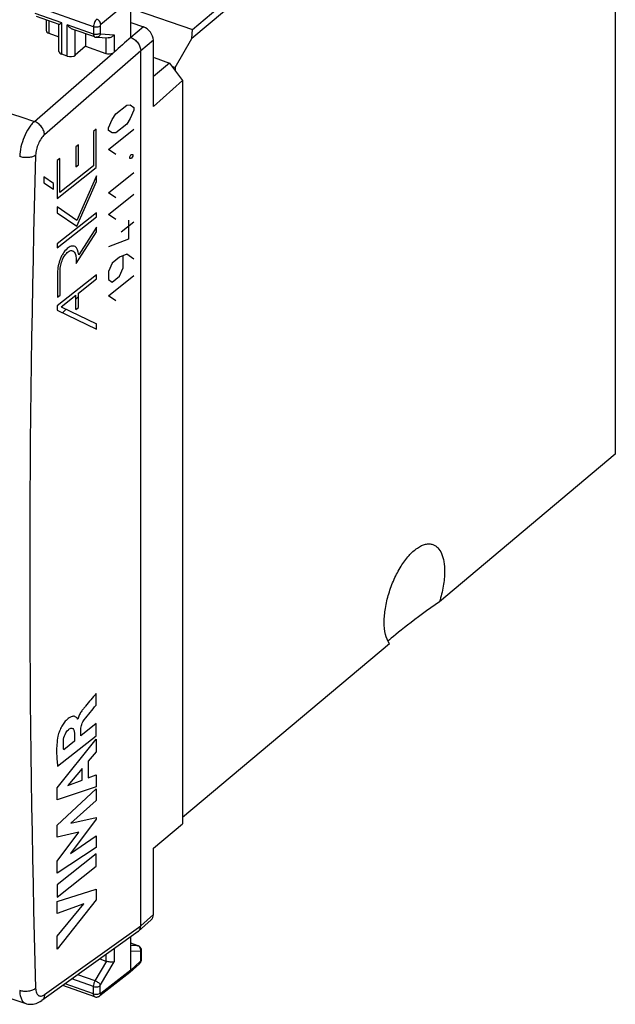
# Model space of a CAD drawing. Units: millimetres. Extents: x -29.2 to 33.7, y -31.6 to 38.
# Drawn here: x 7.5 to 32.6, y -31.6 to 9.7 of the extents above; entities that cross this region are included whole.
import ezdxf

# ---------------------------------------------------------------- set-up
doc = ezdxf.new("R2010")
doc.units = ezdxf.units.MM
doc.header["$LTSCALE"] = 16.335
doc.layers.get('0').update_dxf_attribs({"linetype": 'CONTINUOUS'})
doc.layers.add('ASSI', color=7, linetype='CONTINUOUS')
doc.layers.add('DRAFT', color=7, linetype='CONTINUOUS')

msp = doc.modelspace()

# ---------------------------------------------------------------- linework, layer by layer
at = {"color": 7, "linetype": 'CONTINUOUS'}
for p, q in [((13.153, 6.092), (13.153, 8.872)), ((12.623, -28.309), (12.623, 8.425)), ((13.183, 8.148), (13.153, 8.123)), ((13.834, 7.918), (13.153, 7.347)), ((13.183, 8.148), (13.834, 7.918)), ((13.834, 7.918), (14.372, 7.188)), ((13.153, 6.092), (14.372, 7.188)), ((14.372, 7.188), (14.372, -24.023)), ((10.715, -1.182), (10.758, -1.139)), ((9.896, -2.001), (10.01, -1.887)), ((9.332, -2.564), (9.483, -2.414)), ((13.153, -25.052), (14.372, -24.023)), ((13.153, -27.832), (13.153, -25.052))]:
    msp.add_line(p, q, dxfattribs=at)
at = {"color": 250, "linetype": 'CONTINUOUS'}
for p, q in [((11.571, 5.788), (12.033, 6.154)), ((12.033, 6.154), (12.186, 6.162)), ((12.186, 6.162), (12.34, 6.056)), ((12.34, 5.942), (12.186, 5.593)), ((12.34, 6.056), (12.34, 5.942)), ((11.264, 5.203), (11.418, 5.553)), ((11.418, 5.553), (11.571, 5.788)), ((12.186, 5.593), (12.033, 5.357)), ((10.754, 5.14), (10.639, 5.05)), ((10.639, 5.05), (10.639, 3.608)), ((10.754, 3.53), (10.754, 5.14)), ((11.264, 5.089), (11.264, 5.203)), ((11.264, 4.293), (12.34, 5.145)), ((11.418, 4.984), (11.264, 5.089)), ((11.571, 4.992), (11.418, 4.984)), ((12.033, 5.357), (11.571, 4.992)), ((10.009, 4.484), (9.896, 4.394)), ((9.896, 4.394), (9.896, 3.555)), ((10.009, 3.645), (10.009, 4.484)), ((11.571, 4.081), (11.264, 4.293)), ((9.227, 3.91), (9.113, 3.819)), ((9.113, 3.819), (9.113, 2.229)), ((9.227, 2.489), (9.227, 3.91)), ((12.161, 3.979), (12.212, 4.057)), ((12.161, 3.903), (12.161, 3.979)), ((12.212, 3.906), (12.161, 3.903)), ((12.212, 4.057), (12.238, 4.078)), ((12.238, 3.926), (12.212, 3.906)), ((12.238, 4.078), (12.289, 4.08)), ((12.289, 4.005), (12.238, 3.926)), ((12.289, 4.08), (12.289, 4.005)), ((9.113, 2.229), (10.754, 3.53)), ((10.639, 3.608), (9.227, 2.489)), ((9.896, 3.555), (10.009, 3.645)), ((11.264, 2.471), (12.34, 3.324)), ((8.557, 3.134), (8.557, 2.894)), ((8.953, 2.861), (8.557, 3.134)), ((8.557, 2.894), (8.953, 2.621)), ((10.758, 3.176), (9.935, 1.306)), ((9.935, 1.067), (10.758, 2.937)), ((10.758, 2.937), (10.758, 3.176)), ((8.953, 2.621), (8.953, 2.861)), ((11.571, 2.26), (11.264, 2.471)), ((11.264, 1.561), (12.34, 2.414)), ((9.935, 1.306), (9.111, 1.874)), ((9.111, 1.874), (9.111, 1.635)), ((9.111, 1.635), (9.935, 1.067)), ((10.758, 1.631), (9.114, 0.329)), ((9.114, 0.16), (10.758, 1.462)), ((10.758, 1.462), (10.758, 1.631)), ((11.571, 1.349), (11.264, 1.561)), ((12.109, 1.32), (12.109, 0.524)), ((9.909, -0.501), (10.758, 0.831)), ((10.758, 1.022), (10.017, -0.14)), ((10.758, 0.831), (10.758, 1.022)), ((12.34, 1.238), (11.802, 0.811)), ((12.109, 0.524), (11.264, 0.195)), ((9.114, 0.329), (9.114, 0.16)), ((9.909, -0.361), (9.909, -0.501)), ((11.725, -0.236), (11.418, -0.48)), ((12.033, -0.106), (11.725, -0.236)), ((11.879, -0.683), (11.879, -0.19)), ((12.34, -0.318), (12.033, -0.106)), ((11.418, -0.48), (11.264, -0.829)), ((11.725, -1.033), (11.879, -0.683)), ((10.758, -0.979), (9.111, -2.283)), ((9.12, -0.954), (9.12, -1.915)), ((9.234, -1.824), (9.234, -0.864)), ((10.01, -1.74), (10.758, -1.148)), ((10.758, -1.148), (10.758, -0.979)), ((11.264, -0.829), (11.264, -1.171)), ((11.264, -1.854), (12.34, -1.001)), ((11.264, -1.171), (11.418, -1.277)), ((11.418, -1.277), (11.725, -1.033)), ((9.12, -1.915), (9.234, -1.824)), ((9.282, -2.317), (9.896, -1.831)), ((9.896, -2.435), (9.896, -1.831)), ((10.01, -2.345), (10.01, -1.74)), ((11.571, -2.065), (11.264, -1.854)), ((9.111, -2.283), (9.111, -2.457)), ((9.111, -2.457), (10.758, -3.254)), ((9.282, -2.317), (10.758, -3.031)), ((9.896, -2.435), (10.01, -2.345)), ((10.758, -3.254), (10.758, -3.031)), ((10.749, -19.044), (10.749, -18.556)), ((9.983, -19.629), (9.973, -19.637)), ((10.749, -19.821), (10.107, -20.33)), ((10.749, -20.327), (10.749, -19.821)), ((10.107, -20.33), (10.107, -20.058)), ((9.107, -22.523), (10.749, -20.476)), ((9.126, -21.613), (10.749, -20.327)), ((9.838, -20.56), (9.387, -20.917)), ((9.838, -20.27), (9.838, -20.56)), ((10.749, -20.476), (10.749, -21.011)), ((10.749, -21.011), (10.421, -21.402)), ((10.421, -21.402), (10.421, -22.093)), ((10.168, -21.705), (9.558, -22.421)), ((10.168, -22.191), (10.168, -21.705)), ((9.558, -22.421), (10.168, -22.191)), ((10.421, -22.093), (10.749, -21.974)), ((10.749, -21.974), (10.749, -22.476)), ((10.749, -22.476), (9.107, -23.014)), ((9.107, -23.014), (9.107, -22.523)), ((9.107, -24.084), (10.749, -22.556)), ((10.749, -22.556), (10.749, -23.052)), ((10.749, -23.052), (9.681, -24.002)), ((10.749, -23.831), (9.677, -25.276)), ((9.681, -24.002), (10.749, -23.76)), ((10.749, -23.76), (10.749, -23.831)), ((9.107, -24.586), (9.107, -24.084)), ((10.019, -24.372), (9.107, -24.586)), ((9.107, -25.596), (10.019, -24.372)), ((9.677, -25.276), (10.749, -24.536)), ((10.749, -24.536), (10.749, -25.022)), ((10.749, -25.022), (9.107, -26.103)), ((10.749, -25.295), (9.107, -26.596)), ((9.107, -26.103), (9.107, -25.596)), ((10.749, -25.803), (10.749, -25.295)), ((9.107, -27.104), (10.749, -25.803)), ((9.107, -26.596), (9.107, -27.104)), ((9.107, -27.292), (10.749, -26.773)), ((10.749, -26.773), (10.749, -27.22)), ((10.749, -27.22), (9.107, -29.292)), ((9.107, -27.799), (9.107, -27.292)), ((9.107, -28.741), (10.237, -27.382)), ((10.237, -27.382), (9.107, -27.799)), ((9.107, -29.292), (9.107, -28.741))]:
    msp.add_line(p, q, dxfattribs=at)
for points, knots in [([(10.017, -0.14), (10.002, 0.023), (9.922, 0.229), (9.711, 0.247), (9.528, 0.144), (9.38, -0.036), (9.281, -0.215), (9.199, -0.413), (9.136, -0.672), (9.12, -0.864), (9.12, -0.954)], [0, 0, 0, 0, 0.248125, 0.373881, 0.499099, 0.622711, 0.684962, 0.747247, 0.873429, 1, 1, 1, 1]), ([(9.234, -0.864), (9.234, -0.791), (9.245, -0.636), (9.305, -0.383), (9.426, -0.149), (9.576, 0.012), (9.721, 0.061), (9.835, 0.001), (9.896, -0.153), (9.909, -0.289), (9.909, -0.361)], [0, 0, 0, 0, 0.125904, 0.250618, 0.374464, 0.499615, 0.624774, 0.74961, 0.874865, 1, 1, 1, 1]), ([(10.305, -19.081), (10.274, -19.118), (10.21, -19.193), (10.118, -19.32), (10.035, -19.465), (9.994, -19.576), (9.983, -19.629)], [0, 0, 0, 0, 0.245034, 0.503288, 0.757942, 1, 1, 1, 1]), ([(10.251, -19.66), (10.332, -19.551), (10.5, -19.35), (10.666, -19.145), (10.749, -19.044)], [0, 0, 0, 0, 0.499969, 1, 1, 1, 1]), ([(9.973, -19.637), (9.97, -19.607), (9.94, -19.579), (9.899, -19.541), (9.851, -19.517), (9.796, -19.51), (9.737, -19.519), (9.654, -19.55), (9.547, -19.623), (9.42, -19.752), (9.302, -19.926), (9.205, -20.129), (9.158, -20.275), (9.144, -20.346)], [0, 0, 0, 0, 0.062621, 0.125583, 0.187387, 0.250064, 0.313137, 0.375789, 0.500587, 0.625398, 0.750312, 0.875251, 1, 1, 1, 1]), ([(10.107, -20.058), (10.107, -20.027), (10.113, -19.959), (10.144, -19.85), (10.193, -19.747), (10.231, -19.687), (10.251, -19.66)], [0, 0, 0, 0, 0.247797, 0.496081, 0.748683, 1, 1, 1, 1]), ([(9.377, -20.527), (9.383, -20.449), (9.427, -20.263), (9.532, -20.119), (9.582, -20.078)], [0, 0, 0, 0, 0.50012, 1, 1, 1, 1]), ([(9.582, -20.078), (9.617, -20.05), (9.688, -20.003), (9.78, -20.015), (9.829, -20.121), (9.837, -20.218), (9.838, -20.27)], [0, 0, 0, 0, 0.249108, 0.497317, 0.746207, 1, 1, 1, 1]), ([(9.144, -20.346), (9.12, -20.464), (9.093, -20.695), (9.085, -21.017), (9.098, -21.322), (9.116, -21.517), (9.126, -21.613)], [0, 0, 0, 0, 0.249613, 0.499888, 0.749964, 1, 1, 1, 1]), ([(9.387, -20.917), (9.379, -20.858), (9.368, -20.734), (9.372, -20.598), (9.377, -20.527)], [0, 0, 0, 0, 0.499763, 1, 1, 1, 1])]:
    msp.add_open_spline(points, degree=3, knots=knots, dxfattribs=at)
msp.add_open_spline([(10.749, -18.556), (10.601, -18.732), (10.452, -18.904), (10.305, -19.081)], degree=3, dxfattribs=at)
at = {"layer": 'ASSI', "color": 250, "linetype": 'CONTINUOUS'}
for p, q in [((12.204, 10.586), (10.943, 9.535)), ((10.641, 9.441), (8.192, 10.307)), ((9.302, 9.607), (8.192, 9.999)), ((8.764, 9.695), (8.764, 9.17)), ((9.302, 8.286), (9.302, 9.607)), ((9.531, 8.205), (9.531, 9.526)), ((10.641, 9.133), (9.531, 9.526)), ((9.875, 8.253), (9.875, 9.301)), ((10.641, 9.441), (10.641, 9.133)), ((10.916, 9.471), (10.916, 9.164)), ((10.93, 9.139), (11.502, 9.105)), ((11.502, 9.105), (11.502, 8.371)), ((12.734, 9.44), (12.204, 8.993)), ((11.159, 8.976), (11.159, 8.322)), ((13.153, 8.872), (12.623, 8.425)), ((8.156, 5.47), (11.452, 8.338)), ((12.623, 8.425), (8.582, 4.909)), ((12.623, -28.309), (13.153, -27.832)), ((8.582, -31.198), (12.623, -28.309)), ((11.502, -29.276), (11.502, -29.825)), ((12.204, -29.041), (12.501, -29.146)), ((12.501, -29.146), (12.204, -29.134)), ((11.159, -29.521), (11.159, -29.79)), ((12.617, -29.395), (12.204, -29.378)), ((12.63, -29.749), (12.63, -29.42)), ((10.709, -30.623), (11.201, -29.8)), ((10.93, -30.784), (11.502, -29.825)), ((12.204, -30.173), (10.943, -31.158)), ((12.204, -30.173), (12.604, -29.814)), ((10.641, -30.862), (9.733, -30.541)), ((10.709, -30.623), (9.979, -30.365)), ((10.641, -31.169), (9.446, -30.746)), ((10.641, -31.169), (10.641, -30.862)), ((10.916, -31.139), (10.916, -30.831))]:
    msp.add_line(p, q, dxfattribs=at)
at = {"layer": 'ASSI', "color": 7, "linetype": 'CONTINUOUS'}
for p, q in [((12.204, 8.993), (12.204, 10.586)), ((9.191, 9.543), (8.245, 9.878)), ((8.65, 9.735), (8.65, 9.289)), ((9.188, 8.405), (9.188, 9.54)), ((12.204, 9.627), (12.734, 9.44)), ((8.764, 9.17), (9.188, 9.019)), ((10.694, 9.012), (9.748, 9.346)), ((10.297, 9.152), (10.297, 8.627)), ((10.752, 9), (11.252, 8.971)), ((13.153, 6.092), (13.153, 8.872)), ((9.531, 8.205), (9.302, 8.286)), ((10.297, 8.627), (9.875, 8.253)), ((10.297, 8.627), (11.159, 8.322)), ((12.623, -28.309), (12.623, 8.425)), ((13.183, 8.148), (13.153, 8.123)), ((13.834, 7.918), (13.153, 7.347)), ((13.183, 8.148), (13.834, 7.918)), ((13.834, 7.918), (14.372, 7.188)), ((13.153, 6.092), (14.372, 7.188)), ((14.372, 7.188), (14.372, -24.023)), ((13.153, -25.052), (14.372, -24.023)), ((13.153, -27.832), (13.153, -25.052)), ((12.531, -28.539), (13.062, -28.061)), ((12.509, -28.556), (8.461, -31.45)), ((12.204, -30.173), (12.204, -28.774)), ((12.517, -29.149), (12.204, -29.039)), ((12.658, -29.331), (12.655, -29.31)), ((12.66, -29.352), (12.658, -29.331)), ((12.66, -29.362), (12.66, -29.352)), ((10.907, -29.701), (11.159, -29.79)), ((12.658, -29.727), (12.66, -29.704)), ((12.66, -29.691), (12.66, -29.362)), ((12.66, -29.704), (12.66, -29.691)), ((12.167, -30.265), (12.568, -29.905)), ((12.162, -30.269), (10.901, -31.255)), ((12.162, -30.269), (12.167, -30.265)), ((10.694, -31.291), (9.349, -30.815))]:
    msp.add_line(p, q, dxfattribs=at)
for points in [[(10.694, 9.012), (10.697, 9.011), (10.719, 9.005), (10.742, 9.001), (10.752, 9)], [(-28.552, -18.718), (-24.663, -20.182), (-20.667, -21.663), (-16.65, -23.129), (-12.612, -24.58), (-8.554, -26.015), (-4.475, -27.435), (-0.377, -28.839), (3.741, -30.228), (7.794, -31.574)], [(12.59, -29.194), (12.572, -29.179), (12.554, -29.167), (12.534, -29.156), (12.517, -29.149)], [(12.655, -29.31), (12.649, -29.289), (12.642, -29.268), (12.632, -29.247), (12.62, -29.228), (12.605, -29.21), (12.59, -29.194)], [(12.649, -29.77), (12.654, -29.748), (12.658, -29.727)], [(12.568, -29.905), (12.584, -29.889), (12.599, -29.871), (12.612, -29.853), (12.624, -29.833)], [(12.624, -29.833), (12.633, -29.813), (12.642, -29.792), (12.649, -29.77)], [(10.694, -31.291), (10.71, -31.296), (10.733, -31.3), (10.757, -31.303), (10.781, -31.302), (10.804, -31.299), (10.828, -31.293), (10.85, -31.285), (10.871, -31.275), (10.891, -31.262), (10.901, -31.255)], [(7.794, -31.573), (7.82, -31.581), (7.874, -31.594), (7.93, -31.603), (7.987, -31.607), (8.045, -31.606), (8.104, -31.599), (8.164, -31.588), (8.223, -31.572), (8.282, -31.55), (8.341, -31.523), (8.4, -31.491), (8.461, -31.45)]]:
    msp.add_lwpolyline(points, dxfattribs=at)
at = {"layer": 'ASSI', "color": 250, "linetype": 'CONTINUOUS'}
for centre, radius, start, end in [((244.792, 732.308), 764.389, 249.077016, 251.96635), ((624.808, -13.442), 616.85, 178.375054, 181.624946), ((12.448, -29.299), 0.162, 65.2815, 70.6312), ((12.413, -29.332), 0.211, 17.9007, 24.8169), ((12.404, -29.335), 0.22, 4.4449, 17.8771), ((12.502, -29.831), 0.0989, 311.9814, 314.243)]:
    msp.add_arc(centre, radius, start, end, dxfattribs=at)
at = {"layer": 'ASSI', "color": 7, "linetype": 'CONTINUOUS'}
for centre, radius, start, end in [((12.363, -28.351), 0.252, 311.9567, 316.9271), ((12.359, -28.348), 0.257, 316.9428, 323.8706), ((12.364, -28.353), 0.25, 305.5743, 311.9506)]:
    msp.add_arc(centre, radius, start, end, dxfattribs=at)
for centre, major_axis, ratio, start_param, end_param in [((8.9, 9.295), (0.25, 0.009), 0.580998, 3.121084, 4.115429), ((12.734, 9.021), (-0.321, 0.383), 0.703579, -2.443639, -0.873147), ((12.215, 8.583), (32.039, 28.39), 0.007342, 1.564633, 1.586531), ((9.438, 8.411), (0.25, 0.009), 0.580998, 3.121084, 4.115429), ((11.295, 8.447), (0.25, 0.009), 0.580998, -2.167757, -0.913206), ((9.668, 8.33), (0.25, 0.009), 0.580998, -2.167757, -0.614413), ((12.734, -27.684), (-0.321, 0.383), 0.703157, -3.11738, -2.443787), ((11.295, -29.555), (0.203, 0.193), 0.760116, -2.772614, -2.581579)]:
    msp.add_ellipse(centre, major_axis=major_axis, ratio=ratio, start_param=start_param, end_param=end_param, dxfattribs=at)
for points, knots in [([(9.189, 9.544), (9.19, 9.544), (9.195, 9.545), (9.203, 9.548), (9.214, 9.554), (9.227, 9.561), (9.243, 9.57), (9.268, 9.586), (9.288, 9.598), (9.302, 9.607)], [0, 0, 0, 0, 0.036471, 0.103609, 0.198823, 0.318846, 0.46095, 0.623067, 1, 1, 1, 1]), ([(9.749, 9.346), (9.706, 9.361), (9.625, 9.416), (9.561, 9.486), (9.531, 9.526)], [0, 0, 0, 0, 0.481685, 1, 1, 1, 1]), ([(11.502, 9.105), (11.476, 9.065), (11.401, 8.996), (11.301, 8.968), (11.251, 8.971)], [0, 0, 0, 0, 0.491142, 1, 1, 1, 1]), ([(12.204, 8.993), (12.261, 8.972), (12.372, 8.908), (12.506, 8.77), (12.598, 8.605), (12.623, 8.483), (12.623, 8.425)], [0, 0, 0, 0, 0.246235, 0.508001, 0.765109, 1, 1, 1, 1]), ([(11.502, 8.371), (11.499, 8.368), (11.483, 8.355), (11.466, 8.345), (11.452, 8.338)], [0, 0, 0, 0, 0.236017, 1, 1, 1, 1]), ([(12.566, -28.499), (12.585, -28.473), (12.615, -28.411), (12.623, -28.344), (12.623, -28.309)], [0, 0, 0, 0, 0.479655, 1, 1, 1, 1]), ([(11.201, -29.8), (11.23, -29.804), (11.287, -29.812), (11.369, -29.822), (11.441, -29.828), (11.484, -29.828), (11.502, -29.825)], [0, 0, 0, 0, 0.288599, 0.572691, 0.816053, 1, 1, 1, 1]), ([(12.196, -30.222), (12.197, -30.218), (12.202, -30.202), (12.204, -30.186), (12.204, -30.173)], [0, 0, 0, 0, 0.240703, 1, 1, 1, 1]), ([(12.167, -30.265), (12.17, -30.262), (12.183, -30.25), (12.191, -30.234), (12.196, -30.222)], [0, 0, 0, 0, 0.245256, 1, 1, 1, 1])]:
    msp.add_open_spline(points, degree=3, knots=knots, dxfattribs=at)
at = {"layer": 'ASSI', "color": 250, "linetype": 'CONTINUOUS'}
for points, knots in [([(10.775, 9.762), (10.755, 9.745), (10.719, 9.7), (10.677, 9.62), (10.649, 9.532), (10.641, 9.47), (10.641, 9.441)], [0, 0, 0, 0, 0.221918, 0.482172, 0.751957, 1, 1, 1, 1]), ([(10.943, 9.535), (10.943, 9.558), (10.932, 9.607), (10.896, 9.673), (10.843, 9.728), (10.798, 9.754), (10.775, 9.762)], [0, 0, 0, 0, 0.234213, 0.491715, 0.753805, 1, 1, 1, 1]), ([(10.943, 9.535), (10.934, 9.528), (10.922, 9.507), (10.916, 9.483), (10.916, 9.471)], [0, 0, 0, 0, 0.482721, 1, 1, 1, 1]), ([(10.916, 9.471), (10.9, 9.458), (10.858, 9.437), (10.789, 9.422), (10.714, 9.422), (10.664, 9.432), (10.641, 9.441)], [0, 0, 0, 0, 0.217723, 0.473362, 0.743441, 1, 1, 1, 1]), ([(10.916, 9.164), (10.9, 9.151), (10.858, 9.13), (10.789, 9.115), (10.714, 9.115), (10.664, 9.125), (10.641, 9.133)], [0, 0, 0, 0, 0.217723, 0.473362, 0.743441, 1, 1, 1, 1]), ([(10.641, 9.133), (10.641, 9.118), (10.643, 9.091), (10.653, 9.054), (10.669, 9.026), (10.686, 9.015), (10.694, 9.012)], [0, 0, 0, 0, 0.318055, 0.587263, 0.809142, 1, 1, 1, 1]), ([(10.93, 9.139), (10.924, 9.118), (10.906, 9.08), (10.864, 9.033), (10.811, 9.004), (10.771, 8.999), (10.752, 9)], [0, 0, 0, 0, 0.264315, 0.519071, 0.762841, 1, 1, 1, 1]), ([(10.916, 9.164), (10.916, 9.16), (10.916, 9.154), (10.919, 9.146), (10.923, 9.14), (10.928, 9.139), (10.93, 9.139)], [0, 0, 0, 0, 0.323045, 0.589047, 0.804715, 1, 1, 1, 1]), ([(8.156, 5.47), (8.113, 5.431), (8.03, 5.341), (7.874, 5.127), (7.712, 4.812), (7.581, 4.407), (7.54, 4.125), (7.537, 3.988)], [0, 0, 0, 0, 0.106111, 0.223738, 0.482499, 0.75068, 1, 1, 1, 1]), ([(8.582, 4.909), (8.58, 4.966), (8.551, 5.086), (8.457, 5.248), (8.323, 5.384), (8.213, 5.449), (8.156, 5.47)], [0, 0, 0, 0, 0.232118, 0.489658, 0.752899, 1, 1, 1, 1]), ([(8.582, 4.909), (8.528, 4.862), (8.428, 4.741), (8.313, 4.529), (8.233, 4.294), (8.208, 4.129), (8.206, 4.05)], [0, 0, 0, 0, 0.2249, 0.483855, 0.751439, 1, 1, 1, 1]), ([(8.206, 4.05), (8.166, 4.02), (8.066, 3.975), (7.897, 3.944), (7.715, 3.945), (7.593, 3.97), (7.537, 3.988)], [0, 0, 0, 0, 0.214564, 0.468888, 0.739929, 1, 1, 1, 1]), ([(12.605, -29.244), (12.595, -29.224), (12.571, -29.187), (12.535, -29.161), (12.515, -29.152)], [0, 0, 0, 0, 0.509806, 1, 1, 1, 1]), ([(12.604, -29.814), (12.612, -29.806), (12.624, -29.785), (12.63, -29.761), (12.63, -29.749)], [0, 0, 0, 0, 0.480404, 1, 1, 1, 1]), ([(12.63, -29.42), (12.63, -29.417), (12.629, -29.41), (12.627, -29.402), (12.623, -29.397), (12.619, -29.395), (12.617, -29.395)], [0, 0, 0, 0, 0.329209, 0.597726, 0.811027, 1, 1, 1, 1]), ([(12.63, -29.42), (12.639, -29.412), (12.654, -29.395), (12.66, -29.373), (12.66, -29.362)], [0, 0, 0, 0, 0.535164, 1, 1, 1, 1]), ([(12.63, -29.749), (12.639, -29.741), (12.654, -29.724), (12.66, -29.702), (12.66, -29.691)], [0, 0, 0, 0, 0.535164, 1, 1, 1, 1]), ([(12.604, -29.814), (12.604, -29.831), (12.599, -29.863), (12.582, -29.891), (12.571, -29.902)], [0, 0, 0, 0, 0.522876, 1, 1, 1, 1]), ([(8.206, -30.934), (8.167, -30.968), (8.068, -31.022), (7.898, -31.065), (7.715, -31.071), (7.593, -31.049), (7.537, -31.031)], [0, 0, 0, 0, 0.220929, 0.475897, 0.743907, 1, 1, 1, 1]), ([(8.206, -30.934), (8.207, -30.968), (8.213, -31.03), (8.235, -31.115), (8.269, -31.184), (8.317, -31.234), (8.377, -31.261), (8.444, -31.263), (8.515, -31.241), (8.56, -31.214), (8.582, -31.198)], [0, 0, 0, 0, 0.16393, 0.307645, 0.431502, 0.539573, 0.64029, 0.744871, 0.863, 1, 1, 1, 1]), ([(10.641, -30.862), (10.641, -30.821), (10.656, -30.738), (10.688, -30.66), (10.709, -30.623)], [0, 0, 0, 0, 0.485706, 1, 1, 1, 1]), ([(10.641, -30.862), (10.664, -30.87), (10.714, -30.88), (10.789, -30.88), (10.858, -30.865), (10.9, -30.844), (10.916, -30.831)], [0, 0, 0, 0, 0.256559, 0.526638, 0.782277, 1, 1, 1, 1]), ([(10.709, -30.623), (10.733, -30.632), (10.779, -30.653), (10.841, -30.693), (10.893, -30.736), (10.921, -30.768), (10.93, -30.784)], [0, 0, 0, 0, 0.268478, 0.548609, 0.803018, 1, 1, 1, 1]), ([(10.916, -30.831), (10.916, -30.827), (10.917, -30.811), (10.923, -30.795), (10.93, -30.784)], [0, 0, 0, 0, 0.233512, 1, 1, 1, 1]), ([(7.537, -31.031), (7.538, -31.098), (7.55, -31.222), (7.599, -31.387), (7.668, -31.494), (7.737, -31.549), (7.775, -31.567), (7.794, -31.573)], [0, 0, 0, 0, 0.316421, 0.584023, 0.805883, 0.904845, 1, 1, 1, 1]), ([(8.582, -31.198), (8.58, -31.248), (8.565, -31.323), (8.513, -31.405), (8.479, -31.437), (8.461, -31.45)], [0, 0, 0, 0, 0.523655, 0.765513, 1, 1, 1, 1]), ([(10.641, -31.169), (10.664, -31.177), (10.714, -31.187), (10.789, -31.187), (10.858, -31.172), (10.9, -31.152), (10.916, -31.139)], [0, 0, 0, 0, 0.256559, 0.526638, 0.782277, 1, 1, 1, 1]), ([(10.694, -31.291), (10.686, -31.288), (10.669, -31.276), (10.653, -31.248), (10.643, -31.211), (10.641, -31.184), (10.641, -31.169)], [0, 0, 0, 0, 0.190756, 0.412772, 0.681925, 1, 1, 1, 1]), ([(10.901, -31.255), (10.914, -31.244), (10.937, -31.214), (10.943, -31.177), (10.943, -31.158)], [0, 0, 0, 0, 0.474333, 1, 1, 1, 1]), ([(10.943, -31.158), (10.94, -31.161), (10.934, -31.165), (10.922, -31.162), (10.916, -31.152), (10.916, -31.143), (10.916, -31.139)], [0, 0, 0, 0, 0.256308, 0.455617, 0.686254, 1, 1, 1, 1])]:
    msp.add_open_spline(points, degree=3, knots=knots, dxfattribs=at)
for points in [[(12.517, -29.149), (12.512, -29.148), (12.507, -29.147), (12.501, -29.146)], [(12.617, -29.395), (12.623, -29.37), (12.626, -29.344), (12.624, -29.318)]]:
    msp.add_open_spline(points, degree=3, dxfattribs=at)
at = {"layer": 'DRAFT', "color": 7, "linetype": 'CONTINUOUS'}
for p, q in [((32.565, 18.483), (32.565, -8.504)), ((22.189, 15.167), (14.773, 8.947)), ((14.792, 9.331), (19.598, 13.362)), ((12.425, 10.137), (14.792, 9.331)), ((14.773, 8.947), (14.792, 9.331)), ((14.073, 7.737), (14.773, 8.947)), ((13.929, 7.788), (14.073, 7.737)), ((14.073, 7.737), (14.073, 7.594)), ((32.565, -8.504), (25.174, -14.702)), ((23.072, -16.465), (14.372, -23.761))]:
    msp.add_line(p, q, dxfattribs=at)
msp.add_ellipse((25.23, -14.868), major_axis=(2.337, 1.652), ratio=0.058683, start_param=7.836519, end_param=9.062878, dxfattribs=at)
for points, knots in [([(22.855, -15.557), (22.855, -15.364), (22.893, -14.96), (23.035, -14.357), (23.256, -13.763), (23.54, -13.223), (23.864, -12.775), (24.166, -12.49), (24.412, -12.345), (24.581, -12.283), (24.744, -12.264), (24.848, -12.282), (24.895, -12.298)], [0, 0, 0, 0, 0.137998, 0.28831, 0.442058, 0.58994, 0.723415, 0.836117, 0.883925, 0.926343, 0.964421, 1, 1, 1, 1]), ([(24.895, -12.298), (24.933, -12.311), (25.009, -12.349), (25.147, -12.466), (25.282, -12.691), (25.373, -13.035), (25.39, -13.292), (25.39, -13.431)], [0, 0, 0, 0, 0.093487, 0.191275, 0.412498, 0.681627, 1, 1, 1, 1]), ([(25.39, -13.431), (25.39, -13.637), (25.347, -14.068), (25.243, -14.488), (25.174, -14.702)], [0, 0, 0, 0, 0.478376, 1, 1, 1, 1]), ([(23.072, -16.465), (22.993, -16.351), (22.881, -16.047), (22.855, -15.732), (22.855, -15.557)], [0, 0, 0, 0, 0.442276, 1, 1, 1, 1])]:
    msp.add_open_spline(points, degree=3, knots=knots, dxfattribs=at)

doc.saveas('drawing.dxf')
